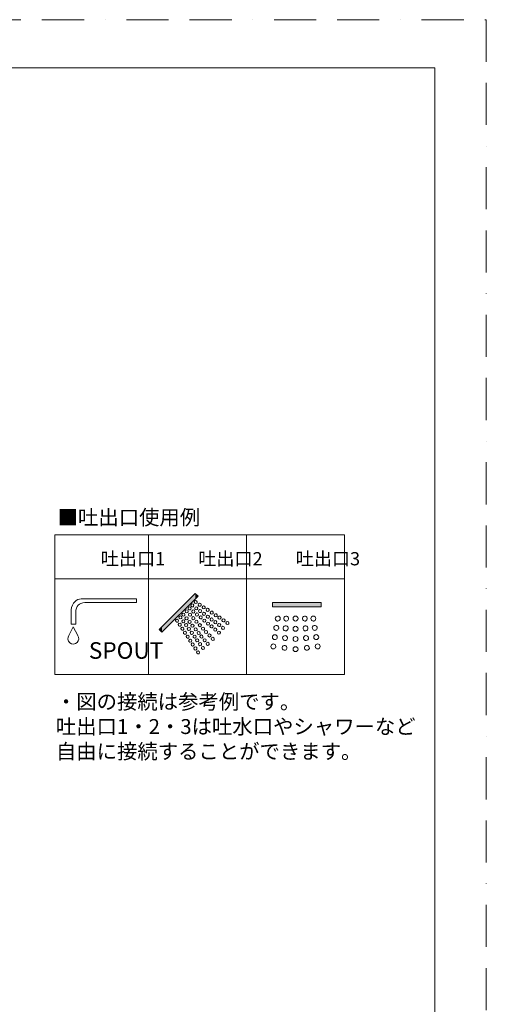
# Model space of a CAD drawing. Units: millimetres. Extents: x 0 to 840, y 0 to 1188.
# Drawn here: x 559 to 840, y 594 to 1188 of the extents above; entities that cross this region are included whole.
import ezdxf

# ---------------------------------------------------------------- set-up
doc = ezdxf.new("R2010")
doc.units = ezdxf.units.MM
doc.header["$LTSCALE"] = 2
doc.linetypes.add('BORDER', pattern=[44.45, 12.7, -6.35, 12.7, -6.35, 0, -6.35])
doc.layers.add('BORDER', color=4, linetype='BORDER', lineweight=20, plot=False)
for name, color, linetype, lineweight in [('DIM', 3, 'Continuous', 13), ('MODEL', 7, 'Continuous', 20), ('TEMPLATE', 7, 'Continuous', 20)]:
    doc.layers.add(name, color=color, linetype=linetype, lineweight=lineweight)
doc.styles.get("Standard").update_dxf_attribs({"font": 'txt', "bigfont": 'BIGFONT.SHX'})
doc.styles.add('ＭＳ ゴシック', font='msgothic.ttc', dxfattribs={"bigfont": 'ＭＳ ゴシック'})

msp = doc.modelspace()

# ---------------------------------------------------------------- linework, layer by layer
at = {"layer": 'BORDER'}
msp.add_lwpolyline([(0, 0), (0, 1188), (840, 1188), (840, 0)], close=True, dxfattribs=at)
at = {"layer": 'MODEL'}
for p, q in [((579.81, 850.66), (579.81, 877.25)), ((579.81, 877.25), (695.42, 877.25)), ((695.42, 877.25), (754.42, 877.25)), ((754.42, 877.25), (754.42, 793.06)), ((664.56, 841.9), (642.77, 820.11)), ((644.42, 818.46), (666.21, 840.25)), ((666.21, 840.25), (664.56, 841.9)), ((711.06, 833.75), (711.06, 836.5)), ((711.06, 836.5), (740.4, 836.5)), ((740.4, 833.75), (711.06, 833.75)), ((740.4, 836.5), (740.4, 833.75)), ((590.99, 821.81), (588.33, 816.51)), ((590.99, 821.81), (590.99, 821.81)), ((593.64, 816.51), (590.99, 821.81)), ((642.77, 820.11), (644.42, 818.46))]:
    msp.add_line(p, q, dxfattribs=at)
at = {"layer": 'MODEL', "linetype": 'Continuous'}
for p, q in [((636.24, 793.06), (636.24, 877.25)), ((695.42, 793.06), (695.42, 877.25)), ((579.81, 793.06), (579.81, 850.66)), ((579.81, 850.66), (754.42, 850.66)), ((579.81, 793.06), (754.42, 793.06))]:
    msp.add_line(p, q, dxfattribs=at)
at = {"layer": 'MODEL', "lineweight": 15}
for p, q in [((595.78, 838.67), (629.13, 838.67)), ((597.93, 836.33), (629.13, 836.33))]:
    msp.add_line(p, q, dxfattribs=at)
at = {"layer": 'MODEL', "ltscale": 0.05}
for p, q in [((629.13, 838.67), (629.13, 836.33)), ((589.7, 823.35), (592.47, 823.35))]:
    msp.add_line(p, q, dxfattribs=at)
at = {"layer": 'MODEL'}
msp.add_arc((591, 814.61), 3.27, 144.5505, 37.78194, dxfattribs=at)
at = {"layer": 'MODEL', "lineweight": 15}
for points in [[(589.7, 831.99), (590.04, 836.21), (593.18, 838.47), (595.78, 838.67)], [(592.47, 830.3), (592.54, 834.62), (594.38, 836.09), (597.93, 836.33)]]:
    msp.add_open_spline(points, degree=3, dxfattribs=at)
at = {"layer": 'MODEL'}
for points in [[(665.35, 837.5), (664.92, 837.79), (664.34, 837.68), (664.05, 837.25)], [(658.64, 830.48), (658.28, 830.85), (658.28, 831.44), (658.66, 831.8)], [(658.66, 831.8), (659.03, 832.17), (659.63, 832.15), (660, 831.78)], [(660, 831.78), (660.27, 831.5), (660.34, 831.08), (660.18, 830.74)], [(660.41, 833.5), (660.07, 833.11), (660.12, 832.51), (660.51, 832.17)], [(661.73, 833.61), (661.33, 833.94), (660.74, 833.9), (660.41, 833.5)], [(660.51, 832.17), (660.81, 831.91), (661.23, 831.88), (661.56, 832.05)], [(661.56, 832.05), (661.66, 832.1), (661.76, 832.17), (661.84, 832.27)], [(662.02, 835.26), (661.71, 834.84), (661.79, 834.25), (662.21, 833.93)], [(663.34, 835.44), (662.92, 835.75), (662.34, 835.67), (662.02, 835.26)], [(662.21, 833.93), (662.52, 833.69), (662.94, 833.68), (663.26, 833.87)], [(662.64, 831.6), (662.3, 831.2), (662.35, 830.6), (662.75, 830.27)], [(663.96, 831.7), (663.57, 832.04), (662.98, 832), (662.64, 831.6)], [(663.26, 833.87), (663.36, 833.93), (663.45, 834.01), (663.52, 834.11)], [(664.05, 837.25), (663.75, 836.83), (663.87, 836.23), (664.3, 835.94)], [(664.37, 833.49), (664.05, 833.07), (664.13, 832.48), (664.55, 832.17)], [(664.3, 835.94), (664.62, 835.72), (665.04, 835.72), (665.35, 835.93)], [(665.68, 833.67), (665.27, 833.98), (664.67, 833.9), (664.37, 833.49)], [(664.55, 832.17), (664.86, 831.92), (665.28, 831.91), (665.6, 832.1)], [(665.35, 835.93), (665.44, 835.99), (665.53, 836.08), (665.6, 836.18)], [(665.6, 832.1), (665.7, 832.16), (665.79, 832.24), (665.87, 832.34)], [(666.47, 835.6), (666.17, 835.17), (666.29, 834.58), (666.72, 834.29)], [(666.66, 831.79), (666.35, 831.38), (666.43, 830.78), (666.85, 830.47)], [(667.77, 835.84), (667.35, 836.14), (666.76, 836.03), (666.47, 835.6)], [(667.97, 831.97), (667.56, 832.29), (666.97, 832.21), (666.66, 831.79)], [(666.72, 834.29), (667.05, 834.06), (667.46, 834.07), (667.77, 834.28)], [(667.77, 834.28), (667.87, 834.34), (667.96, 834.43), (668.03, 834.53)], [(668.85, 834.02), (668.55, 833.59), (668.67, 833), (669.1, 832.7)], [(670.15, 834.26), (669.72, 834.56), (669.14, 834.45), (668.85, 834.02)], [(669.1, 832.7), (669.42, 832.48), (669.84, 832.49), (670.15, 832.7)], [(670.15, 832.7), (670.25, 832.76), (670.34, 832.84), (670.4, 832.94)], [(671.27, 832.5), (670.98, 832.07), (671.09, 831.48), (671.52, 831.19)], [(672.57, 832.74), (672.14, 833.04), (671.56, 832.93), (671.27, 832.5)], [(652.74, 824.86), (652.44, 825.29), (652.55, 825.87), (652.98, 826.17)], [(652.98, 826.17), (653.41, 826.46), (654, 826.34), (654.29, 825.91)], [(654.29, 825.91), (654.52, 825.59), (654.51, 825.17), (654.3, 824.86)], [(654.79, 826.87), (654.48, 827.29), (654.56, 827.88), (654.98, 828.19)], [(654.98, 828.19), (655.39, 828.5), (655.98, 828.42), (656.3, 828)], [(656.36, 826.95), (656.3, 826.85), (656.22, 826.76), (656.12, 826.69)], [(656.56, 824.53), (656.25, 824.94), (656.33, 825.53), (656.74, 825.84)], [(656.63, 828.48), (656.29, 828.88), (656.33, 829.47), (656.73, 829.8)], [(656.3, 828), (656.54, 827.69), (656.55, 827.27), (656.36, 826.95)], [(656.73, 829.8), (657.13, 830.14), (657.73, 830.09), (658.06, 829.7)], [(656.74, 825.84), (657.16, 826.16), (657.75, 826.08), (658.07, 825.66)], [(658.19, 828.65), (658.13, 828.55), (658.06, 828.45), (657.96, 828.37)], [(658.06, 829.7), (658.32, 829.4), (658.36, 828.98), (658.19, 828.65)], [(658.07, 825.66), (658.31, 825.35), (658.32, 824.93), (658.13, 824.61)], [(658.53, 826.25), (658.19, 826.64), (658.24, 827.24), (658.63, 827.57)], [(658.63, 827.57), (659.03, 827.91), (659.63, 827.86), (659.97, 827.46)], [(660.09, 826.41), (660.03, 826.31), (659.96, 826.22), (659.87, 826.14)], [(659.97, 827.46), (660.22, 827.16), (660.26, 826.75), (660.09, 826.41)], [(660.18, 830.74), (660.14, 830.64), (660.07, 830.54), (659.98, 830.45)], [(660.68, 828.37), (660.32, 828.74), (660.32, 829.33), (660.7, 829.69)], [(660.46, 825.37), (660.85, 825.71), (661.45, 825.66), (661.79, 825.27)], [(660.7, 829.69), (661.07, 830.06), (661.67, 830.04), (662.04, 829.67)], [(662.22, 828.63), (662.18, 828.53), (662.11, 828.43), (662.02, 828.34)], [(662.04, 829.67), (662.31, 829.39), (662.38, 828.97), (662.22, 828.63)], [(662.65, 826.29), (662.28, 826.66), (662.29, 827.26), (662.67, 827.62)], [(662.67, 827.62), (663.04, 827.98), (663.64, 827.97), (664, 827.6)], [(662.75, 830.27), (663.05, 830.01), (663.46, 829.97), (663.8, 830.15)], [(663.8, 830.15), (663.9, 830.2), (663.99, 830.27), (664.07, 830.37)], [(664.19, 826.56), (664.14, 826.45), (664.07, 826.35), (663.99, 826.27)], [(664, 827.6), (664.28, 827.31), (664.34, 826.9), (664.19, 826.56)], [(664.84, 829.77), (664.5, 829.38), (664.55, 828.78), (664.95, 828.44)], [(664.57, 825.49), (664.94, 825.85), (665.55, 825.84), (665.91, 825.47)], [(666.16, 829.88), (665.76, 830.22), (665.17, 830.17), (664.84, 829.77)], [(664.95, 828.44), (665.24, 828.18), (665.66, 828.15), (665.99, 828.32)], [(665.99, 828.32), (666.09, 828.37), (666.19, 828.44), (666.27, 828.54)], [(667.08, 828.01), (666.74, 827.61), (666.8, 827.01), (667.19, 826.67)], [(666.85, 830.47), (667.16, 830.23), (667.58, 830.22), (667.9, 830.4)], [(668.4, 828.11), (668.01, 828.45), (667.42, 828.4), (667.08, 828.01)], [(667.19, 826.67), (667.49, 826.42), (667.91, 826.38), (668.24, 826.55)], [(667.9, 830.4), (668, 830.47), (668.09, 830.54), (668.16, 830.64)], [(668.24, 826.55), (668.34, 826.6), (668.43, 826.68), (668.52, 826.77)], [(669.01, 830.16), (668.69, 829.74), (668.78, 829.15), (669.19, 828.84)], [(669.32, 826.11), (668.98, 825.71), (669.03, 825.11), (669.43, 824.77)], [(670.32, 830.34), (669.91, 830.65), (669.32, 830.57), (669.01, 830.16)], [(669.19, 828.84), (669.5, 828.59), (669.92, 828.58), (670.24, 828.77)], [(670.64, 826.21), (670.25, 826.55), (669.65, 826.5), (669.32, 826.11)], [(670.24, 828.77), (670.34, 828.83), (670.43, 828.91), (670.51, 829.01)], [(671.35, 828.39), (671.03, 827.97), (671.12, 827.38), (671.53, 827.07)], [(672.66, 828.57), (672.25, 828.88), (671.66, 828.81), (671.35, 828.39)], [(671.52, 831.19), (671.84, 830.96), (672.26, 830.97), (672.57, 831.18)], [(671.53, 827.07), (671.85, 826.83), (672.26, 826.81), (672.58, 827)], [(672.57, 831.18), (672.67, 831.24), (672.76, 831.33), (672.83, 831.43)], [(672.58, 827), (672.68, 827.06), (672.78, 827.14), (672.85, 827.24)], [(673.65, 826.69), (673.33, 826.28), (673.41, 825.68), (673.83, 825.37)], [(673.7, 830.85), (673.4, 830.42), (673.51, 829.83), (673.95, 829.54)], [(674.96, 826.87), (674.55, 827.19), (673.96, 827.11), (673.65, 826.69)], [(675, 831.09), (674.57, 831.39), (673.99, 831.28), (673.7, 830.85)], [(673.95, 829.54), (674.27, 829.31), (674.69, 829.32), (675, 829.53)], [(675, 829.53), (675.09, 829.59), (675.18, 829.67), (675.25, 829.77)], [(676.07, 829.27), (675.78, 828.84), (675.89, 828.25), (676.32, 827.95)], [(677.37, 829.51), (676.95, 829.8), (676.36, 829.7), (676.07, 829.27)], [(676.32, 827.95), (676.65, 827.73), (677.06, 827.74), (677.38, 827.94)], [(677.38, 827.94), (677.47, 828.01), (677.56, 828.09), (677.63, 828.19)], [(678.35, 827.82), (678.06, 827.39), (678.17, 826.8), (678.6, 826.5)], [(679.65, 828.06), (679.23, 828.36), (678.64, 828.25), (678.35, 827.82)], [(678.6, 826.5), (678.93, 826.28), (679.34, 826.29), (679.66, 826.5)], [(679.66, 826.5), (679.75, 826.56), (679.84, 826.64), (679.91, 826.75)], [(680.78, 826.17), (680.48, 825.74), (680.6, 825.15), (681.03, 824.85)], [(682.08, 826.41), (681.65, 826.7), (681.07, 826.6), (680.78, 826.17)], [(712.89, 827.23), (712.59, 826.47), (712.96, 825.61), (713.72, 825.31)], [(714.83, 828.07), (714.08, 828.38), (713.2, 827.99), (712.89, 827.23)], [(715.65, 826.16), (715.96, 826.92), (715.59, 827.77), (714.83, 828.07)], [(715.64, 826.13), (715.64, 826.13), (715.65, 826.16), (715.65, 826.16)], [(717.9, 826.97), (717.74, 826.17), (718.26, 825.39), (719.06, 825.23)], [(719.64, 828.15), (718.85, 828.31), (718.06, 827.77), (717.9, 826.97)], [(720.81, 826.42), (720.97, 827.22), (720.45, 827.99), (719.64, 828.15)], [(720.8, 826.39), (720.8, 826.39), (720.81, 826.42), (720.81, 826.42)], [(730.33, 828.15), (729.52, 827.99), (729.01, 827.2), (729.17, 826.39)], [(732.07, 827), (731.91, 827.8), (731.11, 828.31), (730.33, 828.15)], [(735.15, 828.07), (734.38, 827.77), (734.02, 826.89), (734.33, 826.13)], [(737.07, 827.26), (736.76, 828.02), (735.9, 828.38), (735.15, 828.07)], [(654.3, 824.86), (654.24, 824.77), (654.16, 824.68), (654.05, 824.61)], [(654.39, 822.44), (654.09, 822.87), (654.2, 823.45), (654.63, 823.74)], [(654.63, 823.74), (655.06, 824.04), (655.65, 823.92), (655.95, 823.49)], [(655.97, 820.06), (655.68, 820.49), (655.79, 821.07), (656.21, 821.36)], [(655.96, 822.44), (655.89, 822.34), (655.81, 822.25), (655.71, 822.18)], [(655.95, 823.49), (656.17, 823.17), (656.16, 822.75), (655.96, 822.44)], [(656.21, 821.36), (656.64, 821.66), (657.23, 821.54), (657.53, 821.11)], [(657.54, 820.06), (657.47, 819.96), (657.39, 819.88), (657.29, 819.81)], [(657.53, 821.11), (657.75, 820.79), (657.74, 820.37), (657.54, 820.06)], [(658.13, 824.61), (658.07, 824.51), (657.99, 824.42), (657.89, 824.34)], [(658.26, 822.24), (657.94, 822.65), (658.02, 823.24), (658.44, 823.55)], [(658.44, 823.55), (658.86, 823.86), (659.45, 823.78), (659.76, 823.36)], [(659.89, 819.89), (659.58, 820.3), (659.66, 820.89), (660.07, 821.2)], [(659.83, 822.31), (659.77, 822.21), (659.69, 822.12), (659.59, 822.05)], [(659.76, 823.36), (660.01, 823.05), (660.02, 822.63), (659.83, 822.31)], [(660.35, 824.05), (660.02, 824.44), (660.06, 825.04), (660.46, 825.37)], [(660.07, 821.2), (660.49, 821.52), (661.08, 821.44), (661.4, 821.02)], [(661.46, 819.97), (661.4, 819.87), (661.32, 819.78), (661.22, 819.7)], [(661.4, 821.02), (661.64, 820.71), (661.65, 820.29), (661.46, 819.97)], [(661.91, 824.22), (661.86, 824.12), (661.79, 824.02), (661.69, 823.94)], [(662.12, 821.81), (661.78, 822.2), (661.83, 822.79), (662.22, 823.13)], [(661.79, 825.27), (662.05, 824.97), (662.09, 824.55), (661.91, 824.22)], [(662.22, 823.13), (662.62, 823.47), (663.22, 823.41), (663.56, 823.02)], [(663.68, 821.97), (663.63, 821.87), (663.55, 821.78), (663.46, 821.7)], [(663.56, 823.02), (663.81, 822.72), (663.85, 822.31), (663.68, 821.97)], [(664.02, 819.57), (663.68, 819.96), (663.73, 820.56), (664.13, 820.89)], [(664.13, 820.89), (664.52, 821.23), (665.12, 821.18), (665.46, 820.78)], [(664.55, 824.17), (664.19, 824.54), (664.2, 825.13), (664.57, 825.49)], [(665.58, 819.74), (665.53, 819.64), (665.45, 819.54), (665.36, 819.46)], [(665.46, 820.78), (665.72, 820.48), (665.75, 820.07), (665.58, 819.74)], [(666.1, 824.43), (666.05, 824.33), (665.98, 824.23), (665.89, 824.14)], [(665.91, 825.47), (666.18, 825.18), (666.25, 824.77), (666.1, 824.43)], [(666.59, 822.06), (666.23, 822.43), (666.24, 823.02), (666.61, 823.38)], [(666.61, 823.38), (666.98, 823.74), (667.59, 823.73), (667.95, 823.36)], [(668.14, 822.32), (668.09, 822.22), (668.02, 822.12), (667.93, 822.03)], [(667.95, 823.36), (668.22, 823.07), (668.29, 822.66), (668.14, 822.32)], [(668.56, 819.98), (668.19, 820.35), (668.2, 820.95), (668.58, 821.31)], [(668.58, 821.31), (668.95, 821.67), (669.55, 821.66), (669.91, 821.28)], [(669.43, 824.77), (669.72, 824.52), (670.14, 824.48), (670.48, 824.65)], [(670.1, 820.25), (670.06, 820.14), (669.99, 820.04), (669.9, 819.96)], [(669.91, 821.28), (670.19, 821), (670.25, 820.59), (670.1, 820.25)], [(670.48, 824.65), (670.58, 824.71), (670.67, 824.78), (670.75, 824.87)], [(671.52, 824.28), (671.18, 823.88), (671.23, 823.28), (671.62, 822.95)], [(672.84, 824.38), (672.44, 824.72), (671.85, 824.67), (671.52, 824.28)], [(671.62, 822.95), (671.92, 822.69), (672.34, 822.65), (672.67, 822.83)], [(672.67, 822.83), (672.77, 822.88), (672.87, 822.95), (672.95, 823.05)], [(673.63, 822.6), (673.29, 822.2), (673.34, 821.6), (673.73, 821.27)], [(674.95, 822.71), (674.55, 823.04), (673.96, 822.99), (673.63, 822.6)], [(673.73, 821.27), (674.03, 821.01), (674.45, 820.97), (674.78, 821.14)], [(673.83, 825.37), (674.14, 825.13), (674.56, 825.12), (674.88, 825.31)], [(674.78, 821.14), (674.88, 821.2), (674.98, 821.27), (675.06, 821.37)], [(674.88, 825.31), (674.98, 825.37), (675.07, 825.44), (675.15, 825.54)], [(675.86, 820.7), (675.52, 820.3), (675.58, 819.7), (675.97, 819.36)], [(675.85, 825.14), (675.53, 824.72), (675.62, 824.13), (676.03, 823.81)], [(677.16, 825.32), (676.75, 825.63), (676.16, 825.55), (675.85, 825.14)], [(677.18, 820.8), (676.79, 821.14), (676.2, 821.09), (675.86, 820.7)], [(676.03, 823.81), (676.35, 823.57), (676.77, 823.56), (677.09, 823.75)], [(677.09, 823.75), (677.19, 823.81), (677.28, 823.89), (677.35, 823.99)], [(678.19, 823.37), (677.88, 822.95), (677.96, 822.36), (678.38, 822.04)], [(679.51, 823.55), (679.09, 823.86), (678.5, 823.78), (678.19, 823.37)], [(678.38, 822.04), (678.69, 821.8), (679.11, 821.79), (679.43, 821.98)], [(679.43, 821.98), (679.53, 822.04), (679.62, 822.12), (679.69, 822.22)], [(680.49, 821.67), (680.17, 821.26), (680.26, 820.66), (680.67, 820.35)], [(681.8, 821.85), (681.39, 822.17), (680.8, 822.09), (680.49, 821.67)], [(680.67, 820.35), (680.99, 820.11), (681.41, 820.09), (681.73, 820.28)], [(681.03, 824.85), (681.35, 824.63), (681.77, 824.64), (682.08, 824.84)], [(681.73, 820.28), (681.82, 820.34), (681.92, 820.42), (681.99, 820.52)], [(682.08, 824.84), (682.18, 824.91), (682.26, 824.99), (682.33, 825.09)], [(683.16, 824.58), (682.86, 824.15), (682.98, 823.57), (683.41, 823.27)], [(684.46, 824.83), (684.03, 825.12), (683.45, 825.01), (683.16, 824.58)], [(683.41, 823.27), (683.73, 823.05), (684.15, 823.05), (684.46, 823.26)], [(684.46, 823.26), (684.55, 823.33), (684.64, 823.41), (684.71, 823.51)], [(711.98, 821.51), (711.74, 820.73), (712.18, 819.91), (712.97, 819.68)], [(713.82, 822.52), (713.03, 822.77), (712.21, 822.3), (711.98, 821.51)], [(714.82, 820.7), (715.05, 821.48), (714.6, 822.29), (713.82, 822.52)], [(714.81, 820.66), (714.81, 820.66), (714.82, 820.7), (714.82, 820.7)], [(717.56, 821.09), (717.4, 820.29), (717.92, 819.5), (718.73, 819.34)], [(719.31, 822.26), (718.53, 822.44), (717.73, 821.89), (717.56, 821.09)], [(719.02, 819.32), (719.71, 819.32), (720.33, 819.8), (720.47, 820.51)], [(720.48, 820.54), (720.64, 821.34), (720.11, 822.11), (719.31, 822.26)], [(720.47, 820.51), (720.47, 820.51), (720.48, 820.54), (720.48, 820.54)], [(730.66, 822.26), (729.86, 822.1), (729.34, 821.31), (729.5, 820.51)], [(732.4, 821.12), (732.24, 821.92), (731.46, 822.43), (730.66, 822.26)], [(736.15, 822.52), (735.37, 822.29), (734.92, 821.45), (735.16, 820.67)], [(737.99, 821.54), (737.75, 822.33), (736.94, 822.76), (736.15, 822.52)], [(657.49, 817.64), (657.19, 818.07), (657.3, 818.65), (657.73, 818.94)], [(657.73, 818.94), (658.16, 819.24), (658.75, 819.12), (659.04, 818.69)], [(659.05, 817.64), (658.99, 817.54), (658.91, 817.45), (658.8, 817.38)], [(659.14, 815.21), (658.84, 815.64), (658.95, 816.22), (659.38, 816.51)], [(659.04, 818.69), (659.27, 818.37), (659.26, 817.95), (659.05, 817.64)], [(659.38, 816.51), (659.81, 816.81), (660.4, 816.69), (660.7, 816.26)], [(660.72, 812.84), (660.43, 813.26), (660.54, 813.85), (660.97, 814.14)], [(660.71, 815.21), (660.64, 815.12), (660.56, 815.03), (660.46, 814.96)], [(660.7, 816.26), (660.92, 815.94), (660.91, 815.52), (660.71, 815.21)], [(660.97, 814.14), (661.39, 814.43), (661.99, 814.32), (662.28, 813.89)], [(661.66, 817.55), (661.35, 817.96), (661.43, 818.55), (661.84, 818.86)], [(661.84, 818.86), (662.26, 819.18), (662.85, 819.09), (663.17, 818.68)], [(662.28, 813.89), (662.5, 813.56), (662.5, 813.15), (662.29, 812.83)], [(663.23, 817.63), (663.17, 817.53), (663.09, 817.44), (662.99, 817.36)], [(663.36, 815.25), (663.04, 815.66), (663.12, 816.25), (663.54, 816.56)], [(663.17, 818.68), (663.41, 818.36), (663.42, 817.95), (663.23, 817.63)], [(663.54, 816.56), (663.95, 816.88), (664.55, 816.79), (664.86, 816.38)], [(664.92, 813.05), (664.6, 813.46), (664.68, 814.05), (665.1, 814.36)], [(664.92, 815.33), (664.87, 815.23), (664.79, 815.14), (664.69, 815.06)], [(664.86, 816.38), (665.1, 816.07), (665.12, 815.65), (664.92, 815.33)], [(665.1, 814.36), (665.51, 814.68), (666.11, 814.59), (666.42, 814.18)], [(665.85, 817.38), (665.51, 817.77), (665.56, 818.36), (665.95, 818.69)], [(665.95, 818.69), (666.35, 819.04), (666.95, 818.98), (667.29, 818.59)], [(666.42, 814.18), (666.66, 813.86), (666.67, 813.44), (666.48, 813.12)], [(667.41, 817.54), (667.35, 817.44), (667.28, 817.35), (667.19, 817.26)], [(667.53, 815.26), (667.19, 815.66), (667.24, 816.25), (667.63, 816.58)], [(667.29, 818.59), (667.54, 818.29), (667.58, 817.87), (667.41, 817.54)], [(667.63, 816.58), (668.03, 816.92), (668.63, 816.87), (668.97, 816.48)], [(669.09, 815.43), (669.04, 815.33), (668.96, 815.23), (668.87, 815.15)], [(668.97, 816.48), (669.22, 816.18), (669.26, 815.76), (669.09, 815.43)], [(669.43, 813.03), (669.09, 813.42), (669.14, 814.01), (669.53, 814.35)], [(669.53, 814.35), (669.93, 814.69), (670.53, 814.64), (670.87, 814.24)], [(670.37, 817.98), (670.01, 818.35), (670.01, 818.95), (670.39, 819.31)], [(670.39, 819.31), (670.76, 819.67), (671.36, 819.66), (671.73, 819.29)], [(670.87, 814.24), (671.13, 813.94), (671.16, 813.52), (670.99, 813.19)], [(671.91, 818.25), (671.87, 818.14), (671.8, 818.04), (671.71, 817.96)], [(671.73, 819.29), (672, 819), (672.07, 818.59), (671.91, 818.25)], [(672.41, 815.87), (672.05, 816.24), (672.05, 816.84), (672.43, 817.2)], [(672.43, 817.2), (672.8, 817.56), (673.4, 817.55), (673.77, 817.18)], [(673.96, 816.14), (673.91, 816.03), (673.84, 815.93), (673.75, 815.85)], [(673.77, 817.18), (674.04, 816.89), (674.11, 816.48), (673.96, 816.14)], [(674.38, 813.8), (674.01, 814.17), (674.02, 814.76), (674.39, 815.12)], [(674.39, 815.12), (674.77, 815.49), (675.37, 815.48), (675.73, 815.1)], [(675.92, 814.06), (675.87, 813.96), (675.8, 813.86), (675.72, 813.77)], [(675.73, 815.1), (676.01, 814.82), (676.07, 814.41), (675.92, 814.06)], [(675.97, 819.36), (676.27, 819.11), (676.69, 819.07), (677.02, 819.24)], [(677.02, 819.24), (677.12, 819.3), (677.21, 819.37), (677.29, 819.46)], [(678.06, 818.87), (677.72, 818.48), (677.77, 817.88), (678.17, 817.54)], [(679.38, 818.98), (678.99, 819.31), (678.39, 819.27), (678.06, 818.87)], [(678.17, 817.54), (678.46, 817.28), (678.88, 817.25), (679.21, 817.42)], [(679.21, 817.42), (679.31, 817.47), (679.41, 817.54), (679.49, 817.64)], [(711.13, 816.05), (710.83, 815.29), (711.2, 814.42), (711.96, 814.12)], [(713.07, 816.89), (712.31, 817.19), (711.44, 816.81), (711.13, 816.05)], [(713.89, 814.98), (714.2, 815.74), (713.83, 816.58), (713.07, 816.89)], [(713.88, 814.95), (713.88, 814.95), (713.89, 814.98), (713.89, 814.98)], [(717.21, 815.07), (717.13, 814.25), (717.72, 813.53), (718.54, 813.44)], [(718.83, 816.4), (718.02, 816.5), (717.29, 815.88), (717.21, 815.07)], [(718.73, 819.34), (718.82, 819.33), (718.92, 819.32), (719.02, 819.32)], [(720.16, 814.8), (720.24, 815.61), (719.65, 816.32), (718.83, 816.4)], [(720.16, 814.77), (720.16, 814.77), (720.16, 814.8), (720.16, 814.8)], [(731.14, 816.4), (730.32, 816.32), (729.73, 815.58), (729.81, 814.77)], [(732.75, 815.09), (732.68, 815.9), (731.95, 816.5), (731.14, 816.4)], [(736.91, 816.89), (736.14, 816.59), (735.78, 815.71), (736.09, 814.95)], [(738.82, 816.08), (738.52, 816.84), (737.66, 817.21), (736.91, 816.89)], [(662.17, 810.56), (661.87, 810.98), (661.98, 811.57), (662.41, 811.86)], [(662.29, 812.83), (662.22, 812.74), (662.14, 812.65), (662.04, 812.58)], [(662.41, 811.86), (662.84, 812.15), (663.43, 812.04), (663.73, 811.61)], [(663.74, 810.55), (663.67, 810.46), (663.59, 810.37), (663.49, 810.3)], [(663.82, 808.13), (663.53, 808.56), (663.64, 809.14), (664.07, 809.43)], [(663.73, 811.61), (663.95, 811.28), (663.94, 810.87), (663.74, 810.55)], [(664.07, 809.43), (664.49, 809.73), (665.08, 809.61), (665.38, 809.18)], [(665.39, 808.13), (665.32, 808.03), (665.24, 807.95), (665.14, 807.88)], [(665.38, 809.18), (665.6, 808.86), (665.6, 808.44), (665.39, 808.13)], [(666.48, 813.12), (666.42, 813.02), (666.34, 812.93), (666.24, 812.86)], [(666.68, 810.7), (666.37, 811.12), (666.45, 811.71), (666.87, 812.02)], [(666.87, 812.02), (667.28, 812.33), (667.87, 812.25), (668.19, 811.83)], [(668.25, 810.78), (668.19, 810.68), (668.11, 810.59), (668.01, 810.52)], [(668.38, 808.41), (668.07, 808.82), (668.15, 809.41), (668.56, 809.72)], [(668.19, 811.83), (668.43, 811.52), (668.44, 811.1), (668.25, 810.78)], [(668.56, 809.72), (668.98, 810.04), (669.57, 809.95), (669.89, 809.54)], [(669.95, 808.48), (669.89, 808.38), (669.81, 808.29), (669.71, 808.22)], [(669.89, 809.54), (670.13, 809.22), (670.14, 808.8), (669.95, 808.48)], [(670.99, 813.19), (670.94, 813.09), (670.86, 813), (670.77, 812.92)], [(671.26, 810.83), (670.92, 811.22), (670.97, 811.82), (671.36, 812.15)], [(671.36, 812.15), (671.76, 812.49), (672.36, 812.44), (672.7, 812.04)], [(672.82, 811), (672.76, 810.9), (672.69, 810.8), (672.6, 810.72)], [(672.7, 812.04), (672.95, 811.75), (672.99, 811.33), (672.82, 811)], [(710.26, 810.46), (709.95, 809.7), (710.32, 808.83), (711.08, 808.53)], [(712.18, 811.29), (711.43, 811.6), (710.56, 811.22), (710.26, 810.46)], [(713.01, 809.39), (713.32, 810.14), (712.95, 810.99), (712.18, 811.29)], [(713, 809.36), (713, 809.36), (713.01, 809.39), (713.01, 809.39)], [(716.9, 809.33), (716.74, 808.53), (717.26, 807.74), (718.06, 807.59)], [(718.65, 810.5), (717.85, 810.67), (717.06, 810.13), (716.9, 809.33)], [(718.36, 807.55), (719.04, 807.55), (719.66, 808.03), (719.8, 808.75)], [(719.81, 808.77), (719.97, 809.58), (719.45, 810.34), (718.65, 810.5)], [(719.8, 808.75), (719.8, 808.75), (719.81, 808.77), (719.81, 808.77)], [(731.56, 810.5), (730.75, 810.35), (730.23, 809.55), (730.4, 808.75)], [(730.4, 808.75), (730.54, 808.04), (731.16, 807.55), (731.85, 807.55)], [(733.3, 809.35), (733.14, 810.16), (732.35, 810.67), (731.56, 810.5)], [(737.79, 811.29), (737.02, 810.99), (736.66, 810.12), (736.97, 809.35)], [(739.71, 810.49), (739.4, 811.25), (738.55, 811.61), (737.79, 811.29)], [(665.4, 805.75), (665.11, 806.18), (665.22, 806.76), (665.65, 807.06)], [(665.65, 807.06), (666.08, 807.35), (666.67, 807.23), (666.96, 806.8)], [(666.97, 805.75), (666.91, 805.66), (666.82, 805.57), (666.72, 805.5)], [(666.96, 806.8), (667.19, 806.48), (667.18, 806.06), (666.97, 805.75)], [(718.06, 807.59), (718.16, 807.56), (718.26, 807.55), (718.36, 807.55)], [(731.85, 807.55), (731.95, 807.55), (732.05, 807.56), (732.14, 807.58)]]:
    msp.add_open_spline(points, degree=3, dxfattribs=at)
at = {"layer": 'MODEL', "lineweight": 15, "ltscale": 0.05}
for points in [[(589.7, 831.99), (589.7, 829.11), (589.7, 826.23), (589.7, 823.35)], [(592.47, 830.3), (592.47, 827.98), (592.47, 825.67), (592.47, 823.35)]]:
    msp.add_open_spline(points, degree=3, dxfattribs=at)
at = {"layer": 'MODEL'}
for points, knots in [([(661.84, 832.27), (662.18, 832.66), (662.13, 833.25), (661.74, 833.59), (661.74, 833.59), (661.73, 833.61), (661.73, 833.61)], [0, 0, 0, 0, 1, 1, 1, 2, 2, 2, 2]), ([(663.52, 834.11), (663.84, 834.52), (663.76, 835.11), (663.35, 835.43), (663.35, 835.43), (663.34, 835.44), (663.34, 835.44)], [0, 0, 0, 0, 1, 1, 1, 2, 2, 2, 2]), ([(664.07, 830.37), (664.41, 830.76), (664.37, 831.35), (663.98, 831.69), (663.98, 831.69), (663.96, 831.7), (663.96, 831.7)], [0, 0, 0, 0, 1, 1, 1, 2, 2, 2, 2]), ([(665.6, 836.18), (665.9, 836.61), (665.79, 837.19), (665.36, 837.49), (665.36, 837.49), (665.35, 837.5), (665.35, 837.5)], [0, 0, 0, 0, 1, 1, 1, 2, 2, 2, 2]), ([(665.87, 832.34), (666.18, 832.75), (666.1, 833.34), (665.69, 833.66), (665.69, 833.66), (665.68, 833.67), (665.68, 833.67)], [0, 0, 0, 0, 1, 1, 1, 2, 2, 2, 2]), ([(668.03, 834.53), (668.32, 834.95), (668.22, 835.54), (667.79, 835.83), (667.79, 835.83), (667.77, 835.84), (667.77, 835.84)], [0, 0, 0, 0, 1, 1, 1, 2, 2, 2, 2]), ([(668.16, 830.64), (668.48, 831.05), (668.4, 831.65), (667.99, 831.96), (667.99, 831.96), (667.97, 831.97), (667.97, 831.97)], [0, 0, 0, 0, 1, 1, 1, 2, 2, 2, 2]), ([(670.4, 832.94), (670.7, 833.37), (670.59, 833.96), (670.17, 834.25), (670.17, 834.25), (670.15, 834.26), (670.15, 834.26)], [0, 0, 0, 0, 1, 1, 1, 2, 2, 2, 2]), ([(672.83, 831.43), (673.12, 831.85), (673.01, 832.44), (672.59, 832.73), (672.59, 832.73), (672.57, 832.74), (672.57, 832.74)], [0, 0, 0, 0, 1, 1, 1, 2, 2, 2, 2]), ([(656.12, 826.69), (655.71, 826.37), (655.12, 826.45), (654.81, 826.86), (654.81, 826.86), (654.79, 826.87), (654.79, 826.87)], [0, 0, 0, 0, 1, 1, 1, 2, 2, 2, 2]), ([(657.96, 828.37), (657.57, 828.03), (656.98, 828.08), (656.64, 828.47), (656.64, 828.47), (656.63, 828.48), (656.63, 828.48)], [0, 0, 0, 0, 1, 1, 1, 2, 2, 2, 2]), ([(659.87, 826.14), (659.47, 825.8), (658.88, 825.84), (658.54, 826.24), (658.54, 826.24), (658.53, 826.25), (658.53, 826.25)], [0, 0, 0, 0, 1, 1, 1, 2, 2, 2, 2]), ([(659.98, 830.45), (659.61, 830.09), (659.02, 830.09), (658.65, 830.46), (658.65, 830.46), (658.64, 830.48), (658.64, 830.48)], [0, 0, 0, 0, 1, 1, 1, 2, 2, 2, 2]), ([(662.02, 828.34), (661.65, 827.98), (661.06, 827.98), (660.69, 828.35), (660.69, 828.35), (660.68, 828.37), (660.68, 828.37)], [0, 0, 0, 0, 1, 1, 1, 2, 2, 2, 2]), ([(663.99, 826.27), (663.62, 825.9), (663.02, 825.91), (662.66, 826.28), (662.66, 826.28), (662.65, 826.29), (662.65, 826.29)], [0, 0, 0, 0, 1, 1, 1, 2, 2, 2, 2]), ([(666.27, 828.54), (666.61, 828.93), (666.57, 829.53), (666.17, 829.87), (666.17, 829.87), (666.16, 829.88), (666.16, 829.88)], [0, 0, 0, 0, 1, 1, 1, 2, 2, 2, 2]), ([(668.52, 826.77), (668.86, 827.17), (668.81, 827.76), (668.42, 828.1), (668.42, 828.1), (668.4, 828.11), (668.4, 828.11)], [0, 0, 0, 0, 1, 1, 1, 2, 2, 2, 2]), ([(670.51, 829.01), (670.82, 829.42), (670.75, 830.01), (670.33, 830.33), (670.33, 830.33), (670.32, 830.34), (670.32, 830.34)], [0, 0, 0, 0, 1, 1, 1, 2, 2, 2, 2]), ([(670.75, 824.87), (671.09, 825.26), (671.05, 825.86), (670.65, 826.2), (670.65, 826.2), (670.64, 826.21), (670.64, 826.21)], [0, 0, 0, 0, 1, 1, 1, 2, 2, 2, 2]), ([(672.85, 827.24), (673.16, 827.65), (673.09, 828.24), (672.68, 828.56), (672.68, 828.56), (672.66, 828.57), (672.66, 828.57)], [0, 0, 0, 0, 1, 1, 1, 2, 2, 2, 2]), ([(675.15, 825.54), (675.46, 825.95), (675.38, 826.55), (674.97, 826.86), (674.97, 826.86), (674.96, 826.87), (674.96, 826.87)], [0, 0, 0, 0, 1, 1, 1, 2, 2, 2, 2]), ([(675.25, 829.77), (675.55, 830.2), (675.44, 830.79), (675.01, 831.08), (675.01, 831.08), (675, 831.09), (675, 831.09)], [0, 0, 0, 0, 1, 1, 1, 2, 2, 2, 2]), ([(677.63, 828.19), (677.93, 828.62), (677.82, 829.2), (677.39, 829.5), (677.39, 829.5), (677.37, 829.51), (677.37, 829.51)], [0, 0, 0, 0, 1, 1, 1, 2, 2, 2, 2]), ([(679.91, 826.75), (680.21, 827.17), (680.1, 827.76), (679.67, 828.05), (679.67, 828.05), (679.65, 828.06), (679.65, 828.06)], [0, 0, 0, 0, 1, 1, 1, 2, 2, 2, 2]), ([(682.33, 825.09), (682.63, 825.52), (682.52, 826.11), (682.1, 826.4), (682.1, 826.4), (682.08, 826.41), (682.08, 826.41)], [0, 0, 0, 0, 1, 1, 1, 2, 2, 2, 2]), ([(713.72, 825.31), (713.9, 825.24), (714.09, 825.2), (714.27, 825.2), (714.86, 825.2), (715.41, 825.56), (715.64, 826.13)], [4, 4, 4, 4, 5, 5, 5, 6, 6, 6, 6]), ([(719.06, 825.23), (719.15, 825.21), (719.25, 825.2), (719.35, 825.2), (720.04, 825.2), (720.66, 825.69), (720.8, 826.39)], [4, 4, 4, 4, 5, 5, 5, 6, 6, 6, 6]), ([(726.47, 826.7), (726.47, 826.7), (726.47, 826.71), (726.47, 826.71), (726.47, 827.53), (725.8, 828.19), (724.99, 828.19), (724.17, 828.19), (723.5, 827.52), (723.5, 826.7), (723.5, 825.88), (724.17, 825.22), (724.99, 825.22), (725.8, 825.22), (726.47, 825.88), (726.47, 826.7)], [0, 0, 0, 0, 1, 1, 1, 2, 2, 2, 3, 3, 3, 4, 4, 4, 5, 5, 5, 5]), ([(729.17, 826.39), (729.31, 825.69), (729.93, 825.2), (730.62, 825.2), (730.72, 825.2), (730.82, 825.21), (730.91, 825.23)], [4, 4, 4, 4, 5, 5, 5, 6, 6, 6, 6]), ([(730.91, 825.23), (731.71, 825.39), (732.24, 826.17), (732.07, 826.97), (732.07, 826.97), (732.07, 827), (732.07, 827)], [0, 0, 0, 0, 1, 1, 1, 2, 2, 2, 2]), ([(734.33, 826.13), (734.56, 825.55), (735.11, 825.2), (735.7, 825.2), (735.88, 825.2), (736.07, 825.24), (736.25, 825.31)], [4, 4, 4, 4, 5, 5, 5, 6, 6, 6, 6]), ([(736.25, 825.31), (737.01, 825.61), (737.38, 826.47), (737.08, 827.23), (737.08, 827.23), (737.07, 827.26), (737.07, 827.26)], [0, 0, 0, 0, 1, 1, 1, 2, 2, 2, 2]), ([(654.05, 824.61), (653.63, 824.31), (653.04, 824.42), (652.75, 824.85), (652.75, 824.85), (652.74, 824.86), (652.74, 824.86)], [0, 0, 0, 0, 1, 1, 1, 2, 2, 2, 2]), ([(655.71, 822.18), (655.28, 821.89), (654.69, 822), (654.4, 822.42), (654.4, 822.42), (654.39, 822.44), (654.39, 822.44)], [0, 0, 0, 0, 1, 1, 1, 2, 2, 2, 2]), ([(657.29, 819.81), (656.86, 819.51), (656.28, 819.62), (655.98, 820.04), (655.98, 820.04), (655.97, 820.06), (655.97, 820.06)], [0, 0, 0, 0, 1, 1, 1, 2, 2, 2, 2]), ([(657.89, 824.34), (657.48, 824.03), (656.89, 824.11), (656.58, 824.52), (656.58, 824.52), (656.56, 824.53), (656.56, 824.53)], [0, 0, 0, 0, 1, 1, 1, 2, 2, 2, 2]), ([(659.59, 822.05), (659.18, 821.73), (658.59, 821.81), (658.27, 822.22), (658.27, 822.22), (658.26, 822.24), (658.26, 822.24)], [0, 0, 0, 0, 1, 1, 1, 2, 2, 2, 2]), ([(661.22, 819.7), (660.81, 819.39), (660.22, 819.47), (659.9, 819.88), (659.9, 819.88), (659.89, 819.89), (659.89, 819.89)], [0, 0, 0, 0, 1, 1, 1, 2, 2, 2, 2]), ([(661.69, 823.94), (661.3, 823.6), (660.71, 823.64), (660.37, 824.04), (660.37, 824.04), (660.35, 824.05), (660.35, 824.05)], [0, 0, 0, 0, 1, 1, 1, 2, 2, 2, 2]), ([(663.46, 821.7), (663.07, 821.35), (662.47, 821.4), (662.13, 821.79), (662.13, 821.79), (662.12, 821.81), (662.12, 821.81)], [0, 0, 0, 0, 1, 1, 1, 2, 2, 2, 2]), ([(665.89, 824.14), (665.52, 823.77), (664.93, 823.78), (664.56, 824.15), (664.56, 824.15), (664.55, 824.17), (664.55, 824.17)], [0, 0, 0, 0, 1, 1, 1, 2, 2, 2, 2]), ([(667.93, 822.03), (667.57, 821.67), (666.97, 821.67), (666.61, 822.04), (666.61, 822.04), (666.59, 822.06), (666.59, 822.06)], [0, 0, 0, 0, 1, 1, 1, 2, 2, 2, 2]), ([(669.9, 819.96), (669.53, 819.59), (668.93, 819.6), (668.57, 819.97), (668.57, 819.97), (668.56, 819.98), (668.56, 819.98)], [0, 0, 0, 0, 1, 1, 1, 2, 2, 2, 2]), ([(672.95, 823.05), (673.29, 823.44), (673.24, 824.03), (672.85, 824.37), (672.85, 824.37), (672.84, 824.38), (672.84, 824.38)], [0, 0, 0, 0, 1, 1, 1, 2, 2, 2, 2]), ([(675.06, 821.37), (675.4, 821.76), (675.35, 822.35), (674.96, 822.69), (674.96, 822.69), (674.95, 822.71), (674.95, 822.71)], [0, 0, 0, 0, 1, 1, 1, 2, 2, 2, 2]), ([(677.35, 823.99), (677.67, 824.4), (677.59, 824.99), (677.18, 825.31), (677.18, 825.31), (677.16, 825.32), (677.16, 825.32)], [0, 0, 0, 0, 1, 1, 1, 2, 2, 2, 2]), ([(677.29, 819.46), (677.64, 819.85), (677.59, 820.45), (677.2, 820.79), (677.2, 820.79), (677.18, 820.8), (677.18, 820.8)], [0, 0, 0, 0, 1, 1, 1, 2, 2, 2, 2]), ([(679.69, 822.22), (680.01, 822.63), (679.93, 823.22), (679.52, 823.54), (679.52, 823.54), (679.51, 823.55), (679.51, 823.55)], [0, 0, 0, 0, 1, 1, 1, 2, 2, 2, 2]), ([(681.99, 820.52), (682.31, 820.93), (682.23, 821.53), (681.82, 821.84), (681.82, 821.84), (681.8, 821.85), (681.8, 821.85)], [0, 0, 0, 0, 1, 1, 1, 2, 2, 2, 2]), ([(684.71, 823.51), (685.01, 823.94), (684.9, 824.52), (684.47, 824.82), (684.47, 824.82), (684.46, 824.83), (684.46, 824.83)], [0, 0, 0, 0, 1, 1, 1, 2, 2, 2, 2]), ([(712.97, 819.68), (713.11, 819.63), (713.25, 819.61), (713.39, 819.61), (714.03, 819.61), (714.62, 820.02), (714.81, 820.66)], [4, 4, 4, 4, 5, 5, 5, 6, 6, 6, 6]), ([(726.47, 820.54), (726.47, 820.54), (726.47, 820.57), (726.47, 820.57), (726.47, 821.39), (725.8, 822.04), (724.99, 822.04), (724.17, 822.04), (723.5, 821.36), (723.5, 820.54), (723.5, 819.72), (724.17, 819.05), (724.99, 819.05), (725.8, 819.05), (726.47, 819.72), (726.47, 820.54)], [0, 0, 0, 0, 1, 1, 1, 2, 2, 2, 3, 3, 3, 4, 4, 4, 5, 5, 5, 5]), ([(729.5, 820.51), (729.64, 819.8), (730.26, 819.32), (730.95, 819.32), (731.05, 819.32), (731.15, 819.33), (731.24, 819.35)], [4, 4, 4, 4, 5, 5, 5, 6, 6, 6, 6]), ([(731.24, 819.35), (732.04, 819.51), (732.56, 820.29), (732.41, 821.09), (732.41, 821.09), (732.4, 821.12), (732.4, 821.12)], [0, 0, 0, 0, 1, 1, 1, 2, 2, 2, 2]), ([(735.16, 820.67), (735.35, 820.02), (735.94, 819.61), (736.58, 819.61), (736.72, 819.61), (736.86, 819.62), (737.01, 819.67)], [4, 4, 4, 4, 5, 5, 5, 6, 6, 6, 6]), ([(737.01, 819.67), (737.79, 819.91), (738.23, 820.73), (738, 821.52), (738, 821.52), (737.99, 821.54), (737.99, 821.54)], [0, 0, 0, 0, 1, 1, 1, 2, 2, 2, 2]), ([(658.8, 817.38), (658.38, 817.09), (657.79, 817.2), (657.5, 817.62), (657.5, 817.62), (657.49, 817.64), (657.49, 817.64)], [0, 0, 0, 0, 1, 1, 1, 2, 2, 2, 2]), ([(660.46, 814.96), (660.03, 814.66), (659.44, 814.77), (659.15, 815.2), (659.15, 815.2), (659.14, 815.21), (659.14, 815.21)], [0, 0, 0, 0, 1, 1, 1, 2, 2, 2, 2]), ([(662.99, 817.36), (662.58, 817.05), (661.99, 817.12), (661.67, 817.54), (661.67, 817.54), (661.66, 817.55), (661.66, 817.55)], [0, 0, 0, 0, 1, 1, 1, 2, 2, 2, 2]), ([(664.69, 815.06), (664.28, 814.75), (663.69, 814.83), (663.37, 815.24), (663.37, 815.24), (663.36, 815.25), (663.36, 815.25)], [0, 0, 0, 0, 1, 1, 1, 2, 2, 2, 2]), ([(665.36, 819.46), (664.97, 819.12), (664.37, 819.16), (664.04, 819.56), (664.04, 819.56), (664.02, 819.57), (664.02, 819.57)], [0, 0, 0, 0, 1, 1, 1, 2, 2, 2, 2]), ([(667.19, 817.26), (666.8, 816.92), (666.2, 816.97), (665.86, 817.36), (665.86, 817.36), (665.85, 817.38), (665.85, 817.38)], [0, 0, 0, 0, 1, 1, 1, 2, 2, 2, 2]), ([(668.87, 815.15), (668.48, 814.81), (667.88, 814.86), (667.54, 815.25), (667.54, 815.25), (667.53, 815.26), (667.53, 815.26)], [0, 0, 0, 0, 1, 1, 1, 2, 2, 2, 2]), ([(671.71, 817.96), (671.34, 817.59), (670.75, 817.6), (670.38, 817.97), (670.38, 817.97), (670.37, 817.98), (670.37, 817.98)], [0, 0, 0, 0, 1, 1, 1, 2, 2, 2, 2]), ([(673.75, 815.85), (673.38, 815.48), (672.79, 815.49), (672.42, 815.86), (672.42, 815.86), (672.41, 815.87), (672.41, 815.87)], [0, 0, 0, 0, 1, 1, 1, 2, 2, 2, 2]), ([(675.72, 813.77), (675.35, 813.41), (674.75, 813.42), (674.39, 813.79), (674.39, 813.79), (674.38, 813.8), (674.38, 813.8)], [0, 0, 0, 0, 1, 1, 1, 2, 2, 2, 2]), ([(679.49, 817.64), (679.83, 818.03), (679.79, 818.62), (679.39, 818.96), (679.39, 818.96), (679.38, 818.98), (679.38, 818.98)], [0, 0, 0, 0, 1, 1, 1, 2, 2, 2, 2]), ([(711.96, 814.12), (712.14, 814.05), (712.33, 814.02), (712.51, 814.02), (713.1, 814.02), (713.65, 814.37), (713.88, 814.95)], [4, 4, 4, 4, 5, 5, 5, 6, 6, 6, 6]), ([(718.54, 813.44), (718.59, 813.43), (718.64, 813.43), (718.69, 813.43), (719.44, 813.43), (720.08, 814), (720.16, 814.77)], [4, 4, 4, 4, 5, 5, 5, 6, 6, 6, 6]), ([(726.47, 814.38), (726.47, 814.38), (726.47, 814.41), (726.47, 814.41), (726.47, 815.23), (725.8, 815.88), (724.99, 815.88), (724.17, 815.88), (723.5, 815.2), (723.5, 814.38), (723.5, 813.57), (724.17, 812.9), (724.99, 812.9), (725.8, 812.9), (726.47, 813.57), (726.47, 814.38)], [0, 0, 0, 0, 1, 1, 1, 2, 2, 2, 3, 3, 3, 4, 4, 4, 5, 5, 5, 5]), ([(729.81, 814.77), (729.89, 814), (730.53, 813.43), (731.28, 813.43), (731.33, 813.43), (731.38, 813.43), (731.43, 813.44)], [4, 4, 4, 4, 5, 5, 5, 6, 6, 6, 6]), ([(731.43, 813.44), (732.25, 813.52), (732.84, 814.25), (732.76, 815.07), (732.76, 815.07), (732.75, 815.09), (732.75, 815.09)], [0, 0, 0, 0, 1, 1, 1, 2, 2, 2, 2]), ([(736.09, 814.95), (736.32, 814.37), (736.88, 814.02), (737.47, 814.02), (737.64, 814.02), (737.83, 814.05), (738.01, 814.12)], [4, 4, 4, 4, 5, 5, 5, 6, 6, 6, 6]), ([(738.01, 814.12), (738.77, 814.42), (739.14, 815.29), (738.84, 816.05), (738.84, 816.05), (738.82, 816.08), (738.82, 816.08)], [0, 0, 0, 0, 1, 1, 1, 2, 2, 2, 2]), ([(662.04, 812.58), (661.61, 812.28), (661.03, 812.39), (660.73, 812.82), (660.73, 812.82), (660.72, 812.84), (660.72, 812.84)], [0, 0, 0, 0, 1, 1, 1, 2, 2, 2, 2]), ([(663.49, 810.3), (663.06, 810), (662.47, 810.12), (662.18, 810.54), (662.18, 810.54), (662.17, 810.56), (662.17, 810.56)], [0, 0, 0, 0, 1, 1, 1, 2, 2, 2, 2]), ([(665.14, 807.88), (664.71, 807.58), (664.13, 807.69), (663.83, 808.12), (663.83, 808.12), (663.82, 808.13), (663.82, 808.13)], [0, 0, 0, 0, 1, 1, 1, 2, 2, 2, 2]), ([(666.24, 812.86), (665.83, 812.54), (665.24, 812.62), (664.93, 813.03), (664.93, 813.03), (664.92, 813.05), (664.92, 813.05)], [0, 0, 0, 0, 1, 1, 1, 2, 2, 2, 2]), ([(668.01, 810.52), (667.6, 810.2), (667.01, 810.28), (666.7, 810.69), (666.7, 810.69), (666.68, 810.7), (666.68, 810.7)], [0, 0, 0, 0, 1, 1, 1, 2, 2, 2, 2]), ([(669.71, 808.22), (669.3, 807.9), (668.71, 807.98), (668.39, 808.39), (668.39, 808.39), (668.38, 808.41), (668.38, 808.41)], [0, 0, 0, 0, 1, 1, 1, 2, 2, 2, 2]), ([(670.77, 812.92), (670.38, 812.58), (669.78, 812.62), (669.44, 813.01), (669.44, 813.01), (669.43, 813.03), (669.43, 813.03)], [0, 0, 0, 0, 1, 1, 1, 2, 2, 2, 2]), ([(672.6, 810.72), (672.2, 810.38), (671.61, 810.42), (671.27, 810.82), (671.27, 810.82), (671.26, 810.83), (671.26, 810.83)], [0, 0, 0, 0, 1, 1, 1, 2, 2, 2, 2]), ([(711.08, 808.53), (711.26, 808.46), (711.45, 808.42), (711.63, 808.42), (712.22, 808.42), (712.77, 808.77), (713, 809.36)], [4, 4, 4, 4, 5, 5, 5, 6, 6, 6, 6]), ([(726.47, 808.24), (726.47, 808.24), (726.47, 808.26), (726.47, 808.26), (726.47, 809.08), (725.8, 809.74), (724.99, 809.74), (724.17, 809.74), (723.5, 809.06), (723.5, 808.24), (723.5, 807.42), (724.17, 806.76), (724.99, 806.76), (725.8, 806.76), (726.47, 807.42), (726.47, 808.24)], [0, 0, 0, 0, 1, 1, 1, 2, 2, 2, 3, 3, 3, 4, 4, 4, 5, 5, 5, 5]), ([(732.14, 807.58), (732.94, 807.74), (733.47, 808.52), (733.3, 809.33), (733.3, 809.33), (733.3, 809.35), (733.3, 809.35)], [0, 0, 0, 0, 1, 1, 1, 2, 2, 2, 2]), ([(736.97, 809.35), (737.2, 808.78), (737.75, 808.42), (738.34, 808.42), (738.53, 808.42), (738.71, 808.46), (738.89, 808.53)], [4, 4, 4, 4, 5, 5, 5, 6, 6, 6, 6]), ([(738.89, 808.53), (739.65, 808.83), (740.02, 809.7), (739.72, 810.46), (739.72, 810.46), (739.71, 810.49), (739.71, 810.49)], [0, 0, 0, 0, 1, 1, 1, 2, 2, 2, 2]), ([(666.72, 805.5), (666.3, 805.2), (665.71, 805.31), (665.41, 805.74), (665.41, 805.74), (665.4, 805.75), (665.4, 805.75)], [0, 0, 0, 0, 1, 1, 1, 2, 2, 2, 2])]:
    msp.add_open_spline(points, degree=3, knots=knots, dxfattribs=at)
for points in [[(664.56, 838.6), (644.42, 821.76), (664.56, 841.9)], [(644.42, 818.46), (644.42, 821.76), (664.56, 838.6)], [(664.56, 838.6), (664.56, 841.9), (666.21, 840.25)], [(644.42, 818.46), (642.77, 820.11), (644.42, 821.76)]]:
    msp.add_solid(points, dxfattribs=at)
at = {"layer": 'MODEL', "linetype": 'Continuous'}
for points in [[(711.06, 833.75), (711.06, 836.5), (740.4, 833.75)], [(740.4, 833.75), (711.06, 836.5), (740.4, 836.5)]]:
    msp.add_solid(points, dxfattribs=at)
at = {"layer": 'TEMPLATE', "flags": 128}
msp.add_lwpolyline([(808.88, 1158.86), (28.88, 1158.86), (28.88, 38.86), (808.88, 38.86), (808.88, 1158.86)], dxfattribs=at)

# ---------------------------------------------------------------- texts
at = {"layer": 'DIM', "insert": (581.52, 883.25), "char_height": 9, "width": 95.8058, "attachment_point": 7}
msp.add_mtext('{\\fＭＳ ゴシック|b0|i0|c0|p34;■吐出口使用例}', dxfattribs=at)
at = {"layer": 'DIM', "char_height": 8, "attachment_point": 1, "line_spacing_factor": 0.782827, "style": 'ＭＳ ゴシック'}
for s, insert in [('{\\pxqc;\\P吐出口1}', (607.39, 877.25)), ('{\\pxqc;\\P吐出口2}', (666.13, 877.25)), ('{\\pxqc;\\P吐出口3}', (724.92, 877.25))]:
    msp.add_mtext(s, dxfattribs=dict(at, insert=insert))
at = {"layer": 'DIM', "insert": (580.49, 781.06), "char_height": 9, "width": 292.7689, "attachment_point": 1, "style": 'ＭＳ ゴシック'}
msp.add_mtext('{・図の接続は参考例です。\\P 吐出口1・2・3は吐水口やシャワーなど   \\P 自由に接続することができます。}', dxfattribs=at)
at = {"layer": 'MODEL', "insert": (600.35, 812.45), "char_height": 10, "width": 26.6494, "attachment_point": 1, "style": 'ＭＳ ゴシック'}
msp.add_mtext('{SPOUT}', dxfattribs=at)

doc.saveas('drawing.dxf')
